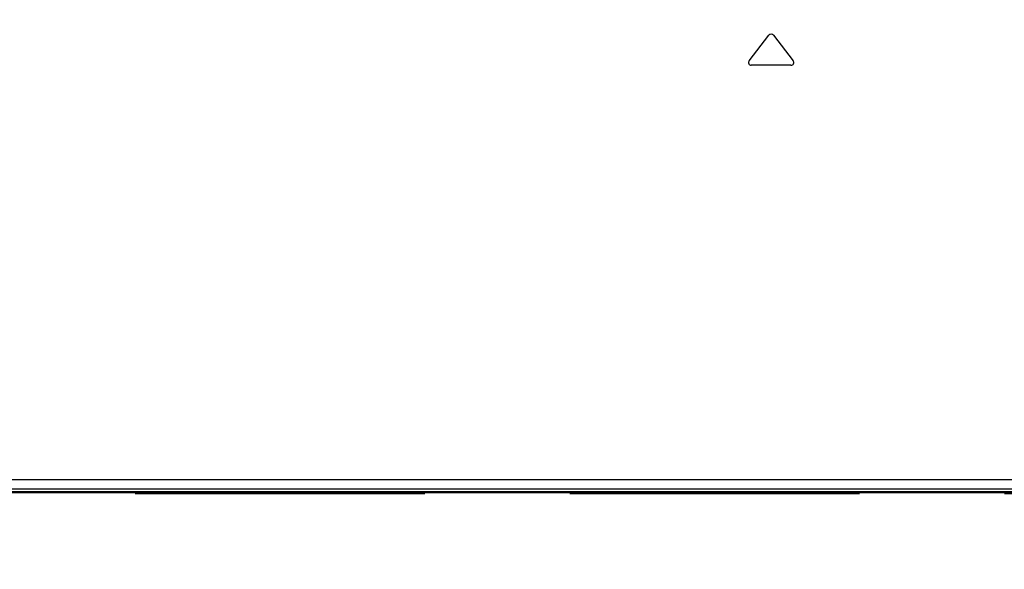
# Model space of a CAD drawing. Units: millimetres. Extents: x 0 to 559, y 0 to 432.
# Drawn here: x 384 to 394, y 190 to 196 of the extents above; entities that cross this region are included whole.
import ezdxf

# ---------------------------------------------------------------- set-up
doc = ezdxf.new("R2010")
doc.units = ezdxf.units.MM
doc.header["$LTSCALE"] = 30.734
doc.linetypes.add('PHANTOM', pattern=[0.8, 0.45, -0.05, 0.1, -0.05, 0.1, -0.05])
doc.layers.get('0').update_dxf_attribs({"linetype": 'CONTINUOUS'})
for name, color, linetype in [('55UK63_1POLE_COMMEDXF_DIMENSION', 7, 'CONTINUOUS'), ('5_ALL_CURVES', 7, 'CONTINUOUS'), ('MBN65122601_DXF_CONTINUOUS_LINE', 7, 'CONTINUOUS'), ('MCK69946601_DXF_CONTINUOUS_LINE', 7, 'CONTINUOUS')]:
    doc.layers.add(name, color=color, linetype=linetype)
doc.styles.get("Standard").update_dxf_attribs({"font": 'txt', "width": 0.8})
doc.dimstyles.new('DIMSTYLE_5', dxfattribs={"dimtxt": 2.5, "dimasz": 3, "dimexe": 0.7, "dimexo": 0, "dimtad": 1, "dimdec": 1, "dimlfac": 10, "dimdsep": 46, "dimtxsty": 'Standard', "dimblk": 'OPEN', "dimblk1": 'OPEN', "dimblk2": 'OPEN', "dimcen": 0.09, "dimadec": 1, "dimazin": 2, "dimtp": 0.5, "dimtm": 0.5, "dimtfac": 1, "dimtdec": 1, "dimtofl": 0, "dimtmove": 0, "dimatfit": 3, "dimldrblk": 'OPEN', "dimfxl": 1, "dimtolj": 1, "dimarcsym": 0})

# ---------------------------------------------------------------- blocks, each defined once
blk = doc.blocks.new('_OPEN')
at = {"color": 0, "linetype": 'ByBlock'}
for p, q in [((0, 0), (-1, 0.1167)), ((-1, -0.1167), (0, 0)), ((-1, 0), (0, 0))]:
    blk.add_line(p, q, dxfattribs=at)
blk = doc.blocks.new('*D18')
at = {"layer": '55UK63_1POLE_COMMEDXF_DIMENSION', "color": 2, "linetype": 'Continuous', "transparency": 16777216}
for p, q in [((337.357, 208.531), (337.357, 213.031)), ((337.357, 213.031), (337.357, 199.714)), ((391.62, 208.531), (336.657, 208.531)), ((337.357, 186.397), (337.357, 199.714)), ((344.926, 190.897), (336.657, 190.897)), ((337.357, 190.897), (337.357, 186.397))]:
    blk.add_line(p, q, dxfattribs=at)
at = {"layer": '55UK63_1POLE_COMMEDXF_DIMENSION', "color": 2, "linetype": 'Continuous', "transparency": 16777216, "xscale": 3, "yscale": 3, "zscale": 3}
for p, rotation in [((337.357, 208.531), 270), ((337.357, 190.897), 90)]:
    blk.add_blockref('_OPEN', p, dxfattribs=dict(at, rotation=rotation))

msp = doc.modelspace()

# ---------------------------------------------------------------- linework, layer by layer
at = {"layer": '5_ALL_CURVES', "color": 7, "linetype": 'PHANTOM'}
msp.add_line((344.5996, 190.9406), (403.2543, 190.9406), dxfattribs=at)
at = {"layer": '5_ALL_CURVES', "color": 3, "linetype": 'PHANTOM'}
msp.add_line((344.9196, 190.8906), (403.2427, 190.8906), dxfattribs=at)
at = {"layer": 'MBN65122601_DXF_CONTINUOUS_LINE', "color": 7, "linetype": 'Continuous'}
for p, q in [((403.2465, 190.9068), (344.9196, 190.9068)), ((403.2441, 190.8967), (344.9258, 190.8967))]:
    msp.add_line(p, q, dxfattribs=at)
at = {"layer": 'MCK69946601_DXF_CONTINUOUS_LINE', "color": 7, "linetype": 'Continuous'}
for p, q in [((391.386, 195.479), (391.596, 195.749)), ((391.6433, 195.749), (391.8533, 195.479)), ((391.8296, 195.4306), (391.4096, 195.4306)), ((368.9196, 191.0406), (403.4122, 191.0406)), ((368.9196, 190.9406), (403.2543, 190.9406)), ((368.9196, 190.9106), (403.2473, 190.9106))]:
    msp.add_line(p, q, dxfattribs=at)
for centre, start, end in [((391.6196, 195.7306), 37.87498, 142.12502), ((391.4096, 195.4606), 142.12502, 270), ((391.8296, 195.4606), 270, 37.87498)]:
    msp.add_arc(centre, 0.03, start, end, dxfattribs=at)

# ---------------------------------------------------------------- dimensions: what is measured, and where the dimension line sits
at = {"layer": '55UK63_1POLE_COMMEDXF_DIMENSION', "color": 2, "linetype": 'Continuous'}
dim = msp.add_linear_dim(base=(337.357, 208.5306), p1=(344.9258, 190.8967), p2=(391.6196, 208.5306), angle=90, dimstyle='DIMSTYLE_5', dxfattribs=at)
dim.commit()
dim.dimension.update_dxf_attribs({"geometry": '*D18', "text_midpoint": (337.357, 196.7478), "dimtype": 160})

doc.saveas('drawing.dxf')
